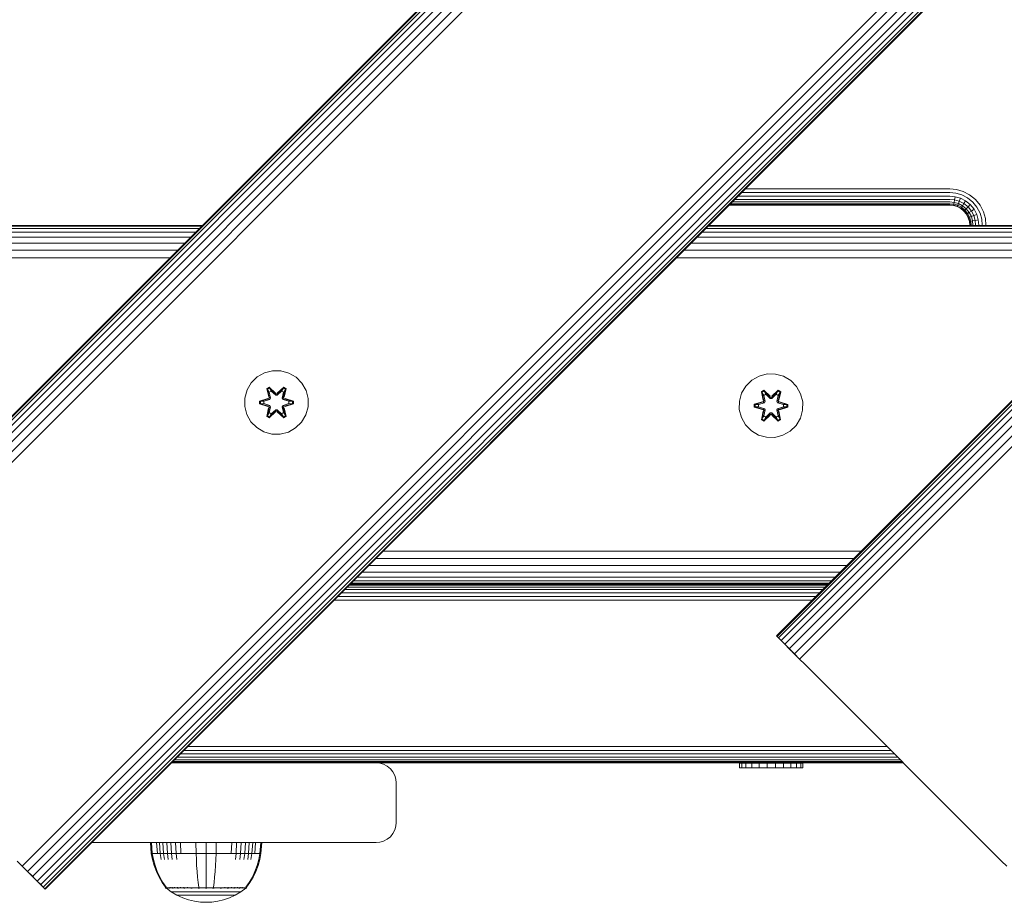
# Model space of a CAD drawing. Units: millimetres. Extents: x 2024 to 578302, y -1972 to 596964.
# Drawn here: x 4254 to 4501, y 5728 to 5949 of the extents above; entities that cross this region are included whole.
import ezdxf

# ---------------------------------------------------------------- set-up
doc = ezdxf.new("R2010")
doc.units = ezdxf.units.MM
doc.layers.add('Контур', color=7, linetype='Continuous', lineweight=15)

msp = doc.modelspace()

# ---------------------------------------------------------------- linework, layer by layer
at = {"layer": 'Контур'}
for p, q in [((4196.667, 5794.527), (5186.617, 6784.476)), ((5186.617, 6784.476), (4196.667, 5794.527)), ((4196.786, 5794.409), (5186.735, 6784.358)), ((4197.164, 5794.03), (5187.114, 6783.979)), ((4197.82, 5793.374), (5187.77, 6783.323)), ((4198.739, 5792.456), (5188.688, 6782.405)), ((4444.155, 5794.527), (5434.105, 6784.476)), ((5434.105, 6784.476), (4444.155, 5794.527)), ((4444.273, 5794.409), (5434.223, 6784.358)), ((4444.651, 5794.03), (5434.601, 6783.979)), ((4445.308, 5793.374), (5435.257, 6783.323)), ((4446.226, 5792.456), (5436.176, 6782.405)), ((4199.869, 5791.325), (5189.819, 6781.274)), ((4201.136, 5790.058), (5191.086, 6780.007)), ((4447.357, 5791.325), (5437.306, 6781.274)), ((4448.623, 5790.058), (5438.573, 6780.007)), ((4202.452, 5788.742), (5192.402, 6778.691)), ((4449.939, 5788.742), (5439.889, 6778.691)), ((4254.523, 5736.671), (5244.472, 6726.62)), ((4255.839, 5735.355), (5245.789, 6725.304)), ((4257.105, 5734.089), (5247.055, 6724.038)), ((4258.236, 5732.958), (5248.186, 6722.907)), ((4259.154, 5732.04), (5249.104, 6721.989)), ((4259.811, 5731.384), (5249.76, 6721.333)), ((4260.189, 5731.005), (5250.139, 6720.954)), ((5250.257, 6720.836), (4260.307, 5730.887)), ((4487.715, 5906.859), (4436.279, 5906.859)), ((4487.715, 5906.859), (4489.369, 5906.707)), ((4489.369, 5906.707), (4491.061, 5906.22)), ((4491.061, 5906.22), (4492.689, 5905.377)), ((4487.715, 5904.233), (4433.653, 5904.233)), ((4487.715, 5905.032), (4434.452, 5905.032)), ((4487.715, 5905.928), (4435.348, 5905.928)), ((4487.715, 5905.928), (4489.2, 5905.792)), ((4487.715, 5905.032), (4489.037, 5904.911)), ((4487.715, 5904.233), (4488.891, 5904.125)), ((4488.773, 5903.486), (4488.891, 5904.125)), ((4488.891, 5904.125), (4489.037, 5904.911)), ((4488.891, 5904.125), (4490.094, 5903.779)), ((4489.037, 5904.911), (4490.389, 5904.522)), ((4489.2, 5905.792), (4490.718, 5905.355)), ((4489.855, 5903.175), (4490.094, 5903.779)), ((4490.094, 5903.779), (4490.389, 5904.522)), ((4491.252, 5903.179), (4490.094, 5903.779)), ((4491.69, 5903.848), (4490.389, 5904.522)), ((4492.18, 5904.598), (4490.718, 5905.355)), ((4491.252, 5903.179), (4491.69, 5903.848)), ((4492.851, 5902.905), (4491.69, 5903.848)), ((4493.485, 5903.538), (4492.18, 5904.598)), ((4492.689, 5905.377), (4494.143, 5904.196)), ((4494.143, 5904.196), (4495.323, 5902.743)), ((4432.188, 5902.768), (4487.715, 5902.768)), ((4432.272, 5902.852), (4487.715, 5902.852)), ((4487.715, 5903.119), (4432.54, 5903.119)), ((4487.715, 5903.583), (4433.003, 5903.583)), ((4487.715, 5903.583), (4488.773, 5903.486)), ((4487.715, 5903.119), (4488.689, 5903.03)), ((4487.715, 5902.852), (4488.64, 5902.767)), ((4488.625, 5902.685), (4487.715, 5902.768)), ((4488.625, 5902.685), (4488.64, 5902.767)), ((4489.555, 5902.417), (4488.625, 5902.685)), ((4488.64, 5902.767), (4488.689, 5903.03)), ((4489.586, 5902.495), (4488.64, 5902.767)), ((4488.689, 5903.03), (4488.773, 5903.486)), ((4488.689, 5903.03), (4489.685, 5902.744)), ((4488.773, 5903.486), (4489.855, 5903.175)), ((4489.555, 5902.417), (4489.586, 5902.495)), ((4490.451, 5901.953), (4489.555, 5902.417)), ((4489.586, 5902.495), (4489.685, 5902.744)), ((4490.497, 5902.023), (4489.586, 5902.495)), ((4489.685, 5902.744), (4489.855, 5903.175)), ((4490.643, 5902.247), (4489.685, 5902.744)), ((4490.897, 5902.635), (4489.855, 5903.175)), ((4490.451, 5901.953), (4490.497, 5902.023)), ((4491.25, 5901.304), (4490.451, 5901.953)), ((4490.497, 5902.023), (4490.643, 5902.247)), ((4491.309, 5901.363), (4490.497, 5902.023)), ((4490.643, 5902.247), (4490.897, 5902.635)), ((4491.499, 5901.552), (4490.643, 5902.247)), ((4490.897, 5902.635), (4491.252, 5903.179)), ((4491.827, 5901.88), (4490.897, 5902.635)), ((4491.25, 5901.304), (4491.309, 5901.363)), ((4491.9, 5900.504), (4491.25, 5901.304)), ((4492.286, 5902.339), (4491.252, 5903.179)), ((4491.309, 5901.363), (4491.499, 5901.552)), ((4491.97, 5900.55), (4491.309, 5901.363)), ((4491.499, 5901.552), (4491.827, 5901.88)), ((4492.194, 5900.697), (4491.499, 5901.552)), ((4491.827, 5901.88), (4492.286, 5902.339)), ((4492.582, 5900.95), (4491.827, 5901.88)), ((4492.286, 5902.339), (4492.851, 5902.905)), ((4493.126, 5901.306), (4492.286, 5902.339)), ((4492.582, 5900.95), (4493.126, 5901.306)), ((4493.795, 5901.743), (4492.851, 5902.905)), ((4493.126, 5901.306), (4493.795, 5901.743)), ((4493.725, 5900.148), (4493.126, 5901.306)), ((4494.544, 5902.233), (4493.485, 5903.538)), ((4494.469, 5900.442), (4493.795, 5901.743)), ((4495.302, 5900.772), (4494.544, 5902.233)), ((4495.323, 5902.743), (4496.167, 5901.114)), ((4491.9, 5900.504), (4491.97, 5900.55)), ((4492.364, 5899.609), (4491.9, 5900.504)), ((4491.97, 5900.55), (4492.194, 5900.697)), ((4492.441, 5899.64), (4491.97, 5900.55)), ((4492.194, 5900.697), (4492.582, 5900.95)), ((4492.69, 5899.738), (4492.194, 5900.697)), ((4492.364, 5899.609), (4492.441, 5899.64)), ((4492.631, 5898.678), (4492.364, 5899.609)), ((4492.441, 5899.64), (4492.69, 5899.738)), ((4492.713, 5898.693), (4492.441, 5899.64)), ((4493.122, 5899.909), (4492.582, 5900.95)), ((4492.631, 5898.678), (4492.713, 5898.693)), ((4492.715, 5897.768), (4492.631, 5898.678)), ((4492.69, 5899.738), (4493.122, 5899.909)), ((4492.977, 5898.742), (4492.69, 5899.738)), ((4492.977, 5898.742), (4492.713, 5898.693)), ((4492.798, 5897.768), (4492.713, 5898.693)), ((4493.433, 5898.826), (4492.977, 5898.742)), ((4493.066, 5897.768), (4492.977, 5898.742)), ((4493.122, 5899.909), (4493.725, 5900.148)), ((4493.433, 5898.826), (4493.122, 5899.909)), ((4494.071, 5898.945), (4493.433, 5898.826)), ((4493.53, 5897.768), (4493.433, 5898.826)), ((4493.725, 5900.148), (4494.469, 5900.442)), ((4494.071, 5898.945), (4493.725, 5900.148)), ((4494.071, 5898.945), (4494.858, 5899.09)), ((4494.179, 5897.768), (4494.071, 5898.945)), ((4494.858, 5899.09), (4494.469, 5900.442)), ((4494.979, 5897.768), (4494.858, 5899.09)), ((4495.738, 5899.253), (4495.302, 5900.772)), ((4495.874, 5897.768), (4495.738, 5899.253)), ((4496.167, 5901.114), (4496.653, 5899.422)), ((4496.805, 5897.768), (4496.653, 5899.422)), ((4178.853, 5896.921), (4299.064, 5896.924)), ((4299.627, 5897.486), (4179.418, 5897.485)), ((4179.602, 5897.669), (4299.81, 5897.669)), ((4179.602, 5897.669), (4299.81, 5897.669)), ((4426.347, 5896.927), (4546.558, 5896.93)), ((4547.117, 5897.489), (4426.908, 5897.488)), ((4427.089, 5897.669), (4547.298, 5897.669)), ((4427.089, 5897.669), (4547.298, 5897.669)), ((4492.715, 5897.768), (4492.715, 5897.669)), ((4492.798, 5897.669), (4492.798, 5897.768)), ((4493.066, 5897.669), (4493.066, 5897.768)), ((4493.53, 5897.669), (4493.53, 5897.768)), ((4494.179, 5897.669), (4494.179, 5897.768)), ((4494.979, 5897.669), (4494.979, 5897.768)), ((4495.874, 5897.669), (4495.874, 5897.768)), ((4496.805, 5897.669), (4496.805, 5897.768)), ((4176.673, 5894.74), (4296.881, 5894.74)), ((4177.92, 5895.987), (4298.132, 5895.991)), ((4424.16, 5894.74), (4544.369, 5894.74)), ((4425.415, 5895.994), (4545.626, 5895.998)), ((4173.398, 5891.465), (4293.598, 5891.457)), ((4175.152, 5893.219), (4295.355, 5893.214)), ((4420.87, 5891.45), (4541.071, 5891.442)), ((4422.629, 5893.209), (4542.832, 5893.204)), ((4171.51, 5889.577), (4291.712, 5889.572)), ((4418.986, 5889.566), (4539.188, 5889.56)), ((4313.587, 5859.612), (4312.092, 5858.143)), ((4315.41, 5860.643), (4313.587, 5859.612)), ((4317.439, 5861.168), (4315.41, 5860.643)), ((4319.534, 5861.15), (4317.439, 5861.168)), ((4319.534, 5861.15), (4321.553, 5860.59)), ((4323.358, 5859.526), (4321.553, 5860.59)), ((4324.827, 5858.032), (4323.358, 5859.526)), ((4439.754, 5859.834), (4437.931, 5858.802)), ((4441.783, 5860.358), (4439.754, 5859.834)), ((4443.878, 5860.34), (4441.783, 5860.358)), ((4443.878, 5860.34), (4445.897, 5859.78)), ((4447.702, 5858.717), (4445.897, 5859.78)), ((4312.092, 5858.143), (4311.029, 5856.338)), ((4315.994, 5856.722), (4316.587, 5857.063)), ((4316.473, 5854.58), (4315.994, 5856.722)), ((4316.095, 5856.602), (4315.994, 5856.722)), ((4316.095, 5856.602), (4316.636, 5856.914)), ((4316.095, 5856.602), (4316.473, 5854.58)), ((4316.095, 5856.602), (4316.623, 5854.445)), ((4316.095, 5856.602), (4316.147, 5856.526)), ((4316.147, 5856.526), (4316.674, 5856.83)), ((4316.587, 5857.063), (4318.203, 5855.575)), ((4316.636, 5856.914), (4316.587, 5857.063)), ((4318.237, 5855.377), (4316.636, 5856.914)), ((4316.636, 5856.914), (4318.203, 5855.575)), ((4316.636, 5856.914), (4316.674, 5856.83)), ((4317.105, 5856.075), (4316.674, 5856.83)), ((4318.237, 5855.377), (4316.674, 5856.83)), ((4320.2, 5856.913), (4318.597, 5855.377)), ((4318.597, 5855.377), (4320.16, 5856.83)), ((4318.638, 5855.574), (4320.254, 5857.06)), ((4320.2, 5856.913), (4318.638, 5855.574)), ((4319.729, 5856.075), (4320.16, 5856.83)), ((4320.2, 5856.913), (4320.16, 5856.83)), ((4320.16, 5856.83), (4320.688, 5856.525)), ((4320.2, 5856.913), (4320.254, 5857.06)), ((4320.2, 5856.913), (4320.741, 5856.6)), ((4320.21, 5854.445), (4320.741, 5856.6)), ((4320.254, 5857.06), (4320.846, 5856.717)), ((4320.846, 5856.717), (4320.365, 5854.574)), ((4320.741, 5856.6), (4320.365, 5854.574)), ((4320.741, 5856.6), (4320.688, 5856.525)), ((4320.741, 5856.6), (4320.846, 5856.717)), ((4325.858, 5856.208), (4324.827, 5858.032)), ((4436.436, 5857.334), (4435.373, 5855.528)), ((4437.931, 5858.802), (4436.436, 5857.334)), ((4449.17, 5857.222), (4447.702, 5858.717)), ((4450.202, 5855.399), (4449.17, 5857.222)), ((4310.469, 5854.319), (4310.451, 5852.224)), ((4311.029, 5856.338), (4310.469, 5854.319)), ((4314.158, 5853.548), (4316.255, 5854.203)), ((4314.312, 5853.516), (4316.255, 5854.203)), ((4316.443, 5854.133), (4314.312, 5853.516)), ((4316.443, 5854.133), (4314.401, 5853.507)), ((4316.584, 5855.775), (4316.147, 5856.526)), ((4316.623, 5854.445), (4316.147, 5856.526)), ((4316.443, 5854.133), (4316.623, 5854.445)), ((4316.443, 5854.133), (4316.471, 5854.117)), ((4316.746, 5853.959), (4316.471, 5854.117)), ((4316.584, 5855.775), (4317.105, 5856.075)), ((4316.584, 5855.775), (4316.927, 5854.27)), ((4316.584, 5855.775), (4316.596, 5855.755)), ((4317.116, 5856.055), (4316.596, 5855.755)), ((4316.935, 5854.265), (4316.596, 5855.755)), ((4316.623, 5854.445), (4316.651, 5854.429)), ((4316.927, 5854.27), (4316.651, 5854.429)), ((4316.746, 5853.959), (4316.927, 5854.27)), ((4316.935, 5854.265), (4316.754, 5853.954)), ((4316.935, 5854.265), (4316.927, 5854.27)), ((4318.236, 5855.027), (4317.105, 5856.075)), ((4317.116, 5856.055), (4317.105, 5856.075)), ((4318.236, 5855.017), (4317.116, 5856.055)), ((4318.236, 5855.027), (4318.237, 5855.345)), ((4318.236, 5855.027), (4318.597, 5855.027)), ((4318.236, 5855.017), (4318.236, 5855.027)), ((4318.236, 5855.017), (4318.597, 5855.017)), ((4318.237, 5855.377), (4318.597, 5855.377)), ((4318.237, 5855.377), (4318.237, 5855.345)), ((4319.729, 5856.075), (4318.597, 5855.027)), ((4318.597, 5855.017), (4319.717, 5856.055)), ((4318.597, 5855.377), (4318.597, 5855.345)), ((4318.597, 5855.027), (4318.597, 5855.345)), ((4318.597, 5855.017), (4318.597, 5855.027)), ((4319.729, 5856.075), (4319.717, 5856.055)), ((4320.238, 5855.755), (4319.717, 5856.055)), ((4319.729, 5856.075), (4320.249, 5855.775)), ((4320.238, 5855.755), (4319.899, 5854.265)), ((4319.907, 5854.27), (4319.899, 5854.265)), ((4320.079, 5853.954), (4319.899, 5854.265)), ((4319.907, 5854.27), (4320.249, 5855.775)), ((4319.907, 5854.27), (4320.183, 5854.429)), ((4319.907, 5854.27), (4320.088, 5853.959)), ((4320.088, 5853.959), (4320.363, 5854.117)), ((4320.21, 5854.445), (4320.183, 5854.429)), ((4320.21, 5854.445), (4320.688, 5856.525)), ((4320.21, 5854.445), (4320.39, 5854.133)), ((4320.238, 5855.755), (4320.249, 5855.775)), ((4320.249, 5855.775), (4320.688, 5856.525)), ((4320.39, 5854.133), (4320.363, 5854.117)), ((4322.522, 5853.513), (4320.39, 5854.133)), ((4320.39, 5854.133), (4322.433, 5853.506)), ((4320.582, 5854.196), (4322.676, 5853.54)), ((4322.522, 5853.513), (4320.582, 5854.196)), ((4326.383, 5854.18), (4325.858, 5856.208)), ((4326.365, 5852.085), (4326.383, 5854.18)), ((4435.373, 5855.528), (4434.813, 5853.509)), ((4440.338, 5855.912), (4440.931, 5856.253)), ((4440.817, 5853.77), (4440.338, 5855.912)), ((4440.438, 5855.792), (4440.338, 5855.912)), ((4440.438, 5855.792), (4440.98, 5856.104)), ((4440.438, 5855.792), (4440.817, 5853.77)), ((4440.438, 5855.792), (4440.967, 5853.636)), ((4440.438, 5855.792), (4440.491, 5855.716)), ((4440.491, 5855.716), (4441.018, 5856.021)), ((4440.928, 5854.965), (4440.491, 5855.716)), ((4440.967, 5853.636), (4440.491, 5855.716)), ((4440.928, 5854.965), (4441.449, 5855.266)), ((4440.928, 5854.965), (4441.271, 5853.461)), ((4440.928, 5854.965), (4440.94, 5854.945)), ((4440.931, 5856.253), (4442.547, 5854.765)), ((4440.98, 5856.104), (4440.931, 5856.253)), ((4441.46, 5855.246), (4440.94, 5854.945)), ((4441.279, 5853.456), (4440.94, 5854.945)), ((4442.58, 5854.567), (4440.98, 5856.104)), ((4440.98, 5856.104), (4442.547, 5854.765)), ((4440.98, 5856.104), (4441.018, 5856.021)), ((4441.449, 5855.266), (4441.018, 5856.021)), ((4442.58, 5854.567), (4441.018, 5856.021)), ((4442.58, 5854.217), (4441.449, 5855.266)), ((4441.46, 5855.246), (4441.449, 5855.266)), ((4442.58, 5854.208), (4441.46, 5855.246)), ((4442.58, 5854.567), (4442.941, 5854.567)), ((4442.58, 5854.567), (4442.58, 5854.535)), ((4442.58, 5854.217), (4442.58, 5854.535)), ((4442.58, 5854.217), (4442.941, 5854.217)), ((4442.58, 5854.208), (4442.58, 5854.217)), ((4442.58, 5854.208), (4442.941, 5854.208)), ((4444.544, 5856.103), (4442.941, 5854.567)), ((4442.941, 5854.567), (4444.504, 5856.02)), ((4444.073, 5855.266), (4442.941, 5854.217)), ((4442.941, 5854.208), (4444.061, 5855.246)), ((4442.941, 5854.567), (4442.941, 5854.535)), ((4442.941, 5854.217), (4442.941, 5854.535)), ((4442.941, 5854.208), (4442.941, 5854.217)), ((4442.982, 5854.764), (4444.598, 5856.25)), ((4444.544, 5856.103), (4442.982, 5854.764)), ((4444.073, 5855.266), (4444.061, 5855.246)), ((4444.581, 5854.945), (4444.061, 5855.246)), ((4444.073, 5855.266), (4444.504, 5856.02)), ((4444.073, 5855.266), (4444.593, 5854.965)), ((4444.581, 5854.945), (4444.242, 5853.456)), ((4444.251, 5853.461), (4444.593, 5854.965)), ((4444.544, 5856.103), (4444.504, 5856.02)), ((4444.504, 5856.02), (4445.032, 5855.716)), ((4444.544, 5856.103), (4444.598, 5856.25)), ((4444.544, 5856.103), (4445.085, 5855.79)), ((4444.554, 5853.636), (4445.085, 5855.79)), ((4444.554, 5853.636), (4445.032, 5855.716)), ((4444.581, 5854.945), (4444.593, 5854.965)), ((4444.593, 5854.965), (4445.032, 5855.716)), ((4444.598, 5856.25), (4445.19, 5855.907)), ((4445.19, 5855.907), (4444.709, 5853.764)), ((4445.085, 5855.79), (4444.709, 5853.764)), ((4445.085, 5855.79), (4445.032, 5855.716)), ((4445.085, 5855.79), (4445.19, 5855.907)), ((4450.727, 5853.371), (4450.202, 5855.399)), ((4310.451, 5852.224), (4310.975, 5850.195)), ((4314.157, 5852.864), (4314.158, 5853.548)), ((4314.312, 5852.891), (4314.157, 5852.864)), ((4316.252, 5852.208), (4314.157, 5852.864)), ((4314.312, 5853.516), (4314.158, 5853.548)), ((4314.312, 5852.891), (4314.312, 5853.516)), ((4314.312, 5853.516), (4314.401, 5853.507)), ((4314.312, 5852.891), (4314.401, 5852.898)), ((4314.312, 5852.891), (4316.252, 5852.208)), ((4314.312, 5852.891), (4316.443, 5852.27)), ((4315.232, 5853.498), (4314.401, 5853.507)), ((4314.401, 5852.898), (4314.401, 5853.507)), ((4315.232, 5852.906), (4314.401, 5852.898)), ((4316.443, 5852.27), (4314.401, 5852.898)), ((4316.746, 5853.959), (4315.232, 5853.498)), ((4315.256, 5853.498), (4315.232, 5853.498)), ((4315.232, 5852.906), (4316.746, 5852.445)), ((4315.256, 5852.906), (4315.232, 5852.906)), ((4316.754, 5853.954), (4315.256, 5853.498)), ((4315.256, 5852.906), (4315.256, 5853.498)), ((4315.256, 5852.906), (4316.754, 5852.45)), ((4315.988, 5849.687), (4316.469, 5851.83)), ((4316.623, 5851.958), (4316.092, 5849.804)), ((4316.092, 5849.804), (4316.469, 5851.83)), ((4316.623, 5851.958), (4316.146, 5849.879)), ((4316.443, 5852.27), (4316.471, 5852.286)), ((4316.623, 5851.958), (4316.443, 5852.27)), ((4316.746, 5852.445), (4316.471, 5852.286)), ((4316.927, 5852.134), (4316.584, 5850.629)), ((4316.935, 5852.139), (4316.596, 5850.649)), ((4316.623, 5851.958), (4316.651, 5851.974)), ((4316.927, 5852.134), (4316.651, 5851.974)), ((4316.746, 5853.959), (4316.754, 5853.954)), ((4316.754, 5852.45), (4316.746, 5852.445)), ((4316.927, 5852.134), (4316.746, 5852.445)), ((4316.754, 5852.45), (4316.935, 5852.139)), ((4316.927, 5852.134), (4316.935, 5852.139)), ((4319.899, 5852.139), (4320.079, 5852.45)), ((4319.899, 5852.139), (4319.907, 5852.134)), ((4320.238, 5850.649), (4319.899, 5852.139)), ((4320.088, 5852.445), (4319.907, 5852.134)), ((4319.907, 5852.134), (4320.183, 5851.974)), ((4320.249, 5850.629), (4319.907, 5852.134)), ((4320.079, 5853.954), (4320.088, 5853.959)), ((4321.578, 5853.498), (4320.079, 5853.954)), ((4320.079, 5852.45), (4321.578, 5852.906)), ((4320.088, 5852.445), (4320.079, 5852.45)), ((4321.601, 5853.498), (4320.088, 5853.959)), ((4320.088, 5852.445), (4321.601, 5852.906)), ((4320.088, 5852.445), (4320.363, 5852.286)), ((4320.21, 5851.958), (4320.183, 5851.974)), ((4320.39, 5852.27), (4320.21, 5851.958)), ((4320.739, 5849.802), (4320.21, 5851.958)), ((4320.21, 5851.958), (4320.687, 5849.878)), ((4320.839, 5849.682), (4320.36, 5851.824)), ((4320.739, 5849.802), (4320.36, 5851.824)), ((4320.39, 5852.27), (4320.363, 5852.286)), ((4320.39, 5852.27), (4322.433, 5852.897)), ((4320.39, 5852.27), (4322.522, 5852.888)), ((4322.522, 5852.888), (4320.579, 5852.201)), ((4322.675, 5852.856), (4320.579, 5852.201)), ((4321.578, 5853.498), (4321.601, 5853.498)), ((4321.578, 5853.498), (4321.578, 5852.906)), ((4321.578, 5852.906), (4321.601, 5852.906)), ((4321.601, 5853.498), (4322.433, 5853.506)), ((4321.601, 5852.906), (4322.433, 5852.897)), ((4322.522, 5853.513), (4322.433, 5853.506)), ((4322.433, 5853.506), (4322.433, 5852.897)), ((4322.522, 5852.888), (4322.433, 5852.897)), ((4322.522, 5853.513), (4322.676, 5853.54)), ((4322.522, 5853.513), (4322.522, 5852.888)), ((4322.522, 5852.888), (4322.675, 5852.856)), ((4322.676, 5853.54), (4322.675, 5852.856)), ((4325.805, 5850.066), (4326.365, 5852.085)), ((4434.813, 5853.509), (4434.795, 5851.414)), ((4438.501, 5852.054), (4438.502, 5852.738)), ((4438.655, 5852.081), (4438.501, 5852.054)), ((4440.596, 5851.398), (4438.501, 5852.054)), ((4438.502, 5852.738), (4440.599, 5853.394)), ((4438.656, 5852.706), (4438.502, 5852.738)), ((4438.655, 5852.081), (4438.656, 5852.706)), ((4438.655, 5852.081), (4438.745, 5852.089)), ((4438.655, 5852.081), (4440.596, 5851.398)), ((4438.655, 5852.081), (4440.787, 5851.461)), ((4438.656, 5852.706), (4440.599, 5853.394)), ((4440.787, 5853.324), (4438.656, 5852.706)), ((4438.656, 5852.706), (4438.745, 5852.697)), ((4440.787, 5853.324), (4438.745, 5852.697)), ((4439.576, 5852.689), (4438.745, 5852.697)), ((4438.745, 5852.089), (4438.745, 5852.697)), ((4439.576, 5852.096), (4438.745, 5852.089)), ((4440.787, 5851.461), (4438.745, 5852.089)), ((4441.09, 5853.149), (4439.576, 5852.689)), ((4439.6, 5852.689), (4439.576, 5852.689)), ((4439.576, 5852.096), (4441.09, 5851.636)), ((4439.6, 5852.096), (4439.576, 5852.096)), ((4441.098, 5853.144), (4439.6, 5852.689)), ((4439.6, 5852.096), (4439.6, 5852.689)), ((4439.6, 5852.096), (4441.098, 5851.64)), ((4440.787, 5853.324), (4440.967, 5853.636)), ((4440.787, 5853.324), (4440.815, 5853.308)), ((4441.09, 5853.149), (4440.815, 5853.308)), ((4441.09, 5851.636), (4440.815, 5851.477)), ((4440.967, 5853.636), (4440.995, 5853.62)), ((4441.271, 5853.461), (4440.995, 5853.62)), ((4441.09, 5853.149), (4441.271, 5853.461)), ((4441.09, 5853.149), (4441.098, 5853.144)), ((4441.098, 5851.64), (4441.09, 5851.636)), ((4441.271, 5851.324), (4441.09, 5851.636)), ((4441.279, 5853.456), (4441.098, 5853.144)), ((4441.098, 5851.64), (4441.279, 5851.329)), ((4441.279, 5853.456), (4441.271, 5853.461)), ((4444.251, 5853.461), (4444.242, 5853.456)), ((4444.423, 5853.144), (4444.242, 5853.456)), ((4444.242, 5851.329), (4444.423, 5851.64)), ((4444.251, 5853.461), (4444.526, 5853.62)), ((4444.251, 5853.461), (4444.431, 5853.149)), ((4444.431, 5851.636), (4444.251, 5851.324)), ((4444.423, 5853.144), (4444.431, 5853.149)), ((4445.921, 5852.689), (4444.423, 5853.144)), ((4444.423, 5851.64), (4445.921, 5852.096)), ((4444.431, 5851.636), (4444.423, 5851.64)), ((4444.431, 5853.149), (4444.707, 5853.308)), ((4445.945, 5852.689), (4444.431, 5853.149)), ((4444.431, 5851.636), (4445.945, 5852.096)), ((4444.431, 5851.636), (4444.707, 5851.477)), ((4444.554, 5853.636), (4444.526, 5853.62)), ((4444.554, 5853.636), (4444.734, 5853.324)), ((4444.734, 5853.324), (4444.707, 5853.308)), ((4446.866, 5852.704), (4444.734, 5853.324)), ((4444.734, 5853.324), (4446.777, 5852.696)), ((4444.734, 5851.461), (4446.776, 5852.088)), ((4444.734, 5851.461), (4446.866, 5852.079)), ((4446.866, 5852.079), (4444.923, 5851.391)), ((4447.019, 5852.046), (4444.923, 5851.391)), ((4444.925, 5853.387), (4447.02, 5852.73)), ((4446.866, 5852.704), (4444.925, 5853.387)), ((4445.921, 5852.689), (4445.945, 5852.689)), ((4445.921, 5852.689), (4445.921, 5852.096)), ((4445.921, 5852.096), (4445.945, 5852.096)), ((4445.945, 5852.689), (4446.777, 5852.696)), ((4445.945, 5852.096), (4446.776, 5852.088)), ((4446.777, 5852.696), (4446.776, 5852.088)), ((4446.866, 5852.079), (4446.776, 5852.088)), ((4446.866, 5852.704), (4446.777, 5852.696)), ((4446.866, 5852.704), (4447.02, 5852.73)), ((4446.866, 5852.704), (4446.866, 5852.079)), ((4446.866, 5852.079), (4447.019, 5852.046)), ((4447.02, 5852.73), (4447.019, 5852.046)), ((4450.708, 5851.275), (4450.727, 5853.371)), ((4310.975, 5850.195), (4312.007, 5848.372)), ((4316.092, 5849.804), (4315.988, 5849.687)), ((4316.58, 5849.344), (4315.988, 5849.687)), ((4316.092, 5849.804), (4316.146, 5849.879)), ((4316.634, 5849.491), (4316.092, 5849.804)), ((4316.584, 5850.629), (4316.146, 5849.879)), ((4316.673, 5849.574), (4316.146, 5849.879)), ((4318.195, 5850.83), (4316.58, 5849.344)), ((4316.634, 5849.491), (4316.58, 5849.344)), ((4316.596, 5850.649), (4316.584, 5850.629)), ((4317.105, 5850.328), (4316.584, 5850.629)), ((4317.116, 5850.349), (4316.596, 5850.649)), ((4316.634, 5849.491), (4318.237, 5851.027)), ((4316.634, 5849.491), (4318.195, 5850.83)), ((4316.634, 5849.491), (4316.673, 5849.574)), ((4318.237, 5851.027), (4316.673, 5849.574)), ((4317.105, 5850.328), (4316.673, 5849.574)), ((4317.105, 5850.328), (4318.236, 5851.377)), ((4317.116, 5850.349), (4317.105, 5850.328)), ((4317.116, 5850.349), (4318.236, 5851.387)), ((4318.236, 5851.387), (4318.597, 5851.387)), ((4318.236, 5851.387), (4318.236, 5851.377)), ((4318.597, 5851.377), (4318.236, 5851.377)), ((4318.236, 5851.377), (4318.237, 5851.059)), ((4318.237, 5851.027), (4318.237, 5851.059)), ((4318.597, 5851.027), (4318.237, 5851.027)), ((4318.597, 5851.377), (4318.597, 5851.387)), ((4318.597, 5851.387), (4319.717, 5850.349)), ((4318.597, 5851.377), (4318.597, 5851.059)), ((4318.597, 5851.377), (4319.729, 5850.328)), ((4318.597, 5851.027), (4318.597, 5851.059)), ((4318.597, 5851.027), (4320.197, 5849.49)), ((4318.597, 5851.027), (4320.159, 5849.574)), ((4320.246, 5849.341), (4318.631, 5850.829)), ((4320.197, 5849.49), (4318.631, 5850.829)), ((4320.238, 5850.649), (4319.717, 5850.349)), ((4319.717, 5850.349), (4319.729, 5850.328)), ((4320.249, 5850.629), (4319.729, 5850.328)), ((4319.729, 5850.328), (4320.159, 5849.574)), ((4320.687, 5849.878), (4320.159, 5849.574)), ((4320.197, 5849.49), (4320.159, 5849.574)), ((4320.739, 5849.802), (4320.197, 5849.49)), ((4320.197, 5849.49), (4320.246, 5849.341)), ((4320.238, 5850.649), (4320.249, 5850.629)), ((4320.839, 5849.682), (4320.246, 5849.341)), ((4320.249, 5850.629), (4320.687, 5849.878)), ((4320.739, 5849.802), (4320.687, 5849.878)), ((4320.739, 5849.802), (4320.839, 5849.682)), ((4324.741, 5848.261), (4325.805, 5850.066)), ((4434.795, 5851.414), (4435.319, 5849.386)), ((4435.319, 5849.386), (4436.351, 5847.562)), ((4440.332, 5848.877), (4440.813, 5851.021)), ((4440.967, 5851.149), (4440.436, 5848.994)), ((4440.436, 5848.994), (4440.813, 5851.021)), ((4440.967, 5851.149), (4440.49, 5849.069)), ((4440.928, 5849.82), (4440.49, 5849.069)), ((4440.787, 5851.461), (4440.815, 5851.477)), ((4440.967, 5851.149), (4440.787, 5851.461)), ((4442.539, 5850.021), (4440.924, 5848.535)), ((4441.271, 5851.324), (4440.928, 5849.82)), ((4440.94, 5849.84), (4440.928, 5849.82)), ((4441.449, 5849.519), (4440.928, 5849.82)), ((4441.279, 5851.329), (4440.94, 5849.84)), ((4441.46, 5849.539), (4440.94, 5849.84)), ((4440.967, 5851.149), (4440.995, 5851.165)), ((4440.978, 5848.681), (4442.58, 5850.218)), ((4440.978, 5848.681), (4442.539, 5850.021)), ((4441.271, 5851.324), (4440.995, 5851.165)), ((4442.58, 5850.218), (4441.017, 5848.764)), ((4441.449, 5849.519), (4441.017, 5848.764)), ((4441.271, 5851.324), (4441.279, 5851.329)), ((4441.449, 5849.519), (4442.58, 5850.568)), ((4441.46, 5849.539), (4441.449, 5849.519)), ((4441.46, 5849.539), (4442.58, 5850.577)), ((4442.58, 5850.577), (4442.941, 5850.577)), ((4442.58, 5850.577), (4442.58, 5850.568)), ((4442.941, 5850.568), (4442.58, 5850.568)), ((4442.58, 5850.568), (4442.58, 5850.249)), ((4442.58, 5850.218), (4442.58, 5850.249)), ((4442.941, 5850.218), (4442.58, 5850.218)), ((4442.941, 5850.568), (4442.941, 5850.577)), ((4442.941, 5850.577), (4444.061, 5849.539)), ((4442.941, 5850.568), (4442.941, 5850.249)), ((4442.941, 5850.568), (4444.073, 5849.519)), ((4442.941, 5850.218), (4442.941, 5850.249)), ((4442.941, 5850.218), (4444.541, 5848.68)), ((4442.941, 5850.218), (4444.503, 5848.764)), ((4444.59, 5848.531), (4442.975, 5850.02)), ((4444.541, 5848.68), (4442.975, 5850.02)), ((4444.581, 5849.84), (4444.061, 5849.539)), ((4444.061, 5849.539), (4444.073, 5849.519)), ((4444.593, 5849.82), (4444.073, 5849.519)), ((4444.073, 5849.519), (4444.503, 5848.764)), ((4444.242, 5851.329), (4444.251, 5851.324)), ((4444.581, 5849.84), (4444.242, 5851.329)), ((4444.251, 5851.324), (4444.526, 5851.165)), ((4444.593, 5849.82), (4444.251, 5851.324)), ((4444.554, 5851.149), (4444.526, 5851.165)), ((4444.734, 5851.461), (4444.554, 5851.149)), ((4445.083, 5848.993), (4444.554, 5851.149)), ((4444.554, 5851.149), (4445.031, 5849.068)), ((4444.581, 5849.84), (4444.593, 5849.82)), ((4444.593, 5849.82), (4445.031, 5849.068)), ((4445.183, 5848.872), (4444.704, 5851.015)), ((4445.083, 5848.993), (4444.704, 5851.015)), ((4444.734, 5851.461), (4444.707, 5851.477)), ((4449.085, 5847.451), (4450.148, 5849.256)), ((4450.148, 5849.256), (4450.708, 5851.275)), ((4312.007, 5848.372), (4313.476, 5846.877)), ((4313.476, 5846.877), (4315.281, 5845.814)), ((4321.423, 5845.76), (4323.247, 5846.792)), ((4323.247, 5846.792), (4324.741, 5848.261)), ((4436.351, 5847.562), (4437.819, 5846.068)), ((4440.436, 5848.994), (4440.332, 5848.877)), ((4440.924, 5848.535), (4440.332, 5848.877)), ((4440.436, 5848.994), (4440.49, 5849.069)), ((4440.978, 5848.681), (4440.436, 5848.994)), ((4441.017, 5848.764), (4440.49, 5849.069)), ((4440.978, 5848.681), (4440.924, 5848.535)), ((4440.978, 5848.681), (4441.017, 5848.764)), ((4445.031, 5849.068), (4444.503, 5848.764)), ((4444.541, 5848.68), (4444.503, 5848.764)), ((4445.083, 5848.993), (4444.541, 5848.68)), ((4444.541, 5848.68), (4444.59, 5848.531)), ((4445.183, 5848.872), (4444.59, 5848.531)), ((4445.083, 5848.993), (4445.031, 5849.068)), ((4445.083, 5848.993), (4445.183, 5848.872)), ((4447.591, 5845.983), (4449.085, 5847.451)), ((4315.281, 5845.814), (4317.3, 5845.254)), ((4317.3, 5845.254), (4319.395, 5845.236)), ((4319.395, 5845.236), (4321.423, 5845.76)), ((4437.819, 5846.068), (4439.625, 5845.005)), ((4439.625, 5845.005), (4441.644, 5844.445)), ((4441.644, 5844.445), (4443.739, 5844.426)), ((4443.739, 5844.426), (4445.767, 5844.951)), ((4445.767, 5844.951), (4447.591, 5845.983)), ((4345.27, 5815.85), (4465.478, 5815.85)), ((4341.617, 5812.197), (4461.825, 5812.197)), ((4343.408, 5813.988), (4463.617, 5813.988)), ((4340.018, 5810.598), (4460.226, 5810.598)), ((4336.701, 5807.281), (4456.91, 5807.281)), ((4336.969, 5807.549), (4457.177, 5807.549)), ((4457.261, 5807.632), (4337.052, 5807.632)), ((4337.089, 5807.669), (4457.297, 5807.669)), ((4337.256, 5807.836), (4457.464, 5807.836)), ((4337.791, 5808.371), (4458, 5808.371)), ((4338.719, 5809.299), (4458.928, 5809.299)), ((4407.787, 5807.639), (4407.595, 5807.669)), ((4407.787, 5807.644), (4407.629, 5807.669)), ((4407.787, 5807.644), (4457.272, 5807.644)), ((4407.787, 5807.639), (4407.787, 5807.644)), ((4457.267, 5807.639), (4407.787, 5807.639)), ((4427.787, 5807.641), (4428.692, 5807.641)), ((4427.787, 5807.641), (4428.692, 5807.641)), ((4428.692, 5807.641), (4431.297, 5807.641)), ((4428.692, 5807.641), (4428.692, 5807.641)), ((4431.297, 5807.641), (4428.692, 5807.641)), ((4431.297, 5807.641), (4431.297, 5807.641)), ((4431.297, 5807.641), (4435.287, 5807.641)), ((4435.287, 5807.641), (4431.297, 5807.641)), ((4435.287, 5807.641), (4435.287, 5807.641)), ((4435.287, 5807.641), (4440.182, 5807.641)), ((4440.182, 5807.641), (4435.287, 5807.641)), ((4440.182, 5807.641), (4440.182, 5807.641)), ((4440.182, 5807.641), (4445.392, 5807.641)), ((4445.392, 5807.641), (4440.182, 5807.641)), ((4445.392, 5807.641), (4445.392, 5807.641)), ((4445.392, 5807.641), (4450.287, 5807.641)), ((4450.287, 5807.641), (4445.392, 5807.641)), ((4450.287, 5807.641), (4450.287, 5807.641)), ((4450.287, 5807.641), (4454.278, 5807.641)), ((4454.278, 5807.641), (4450.287, 5807.641)), ((4456.883, 5807.641), (4454.278, 5807.641)), ((4457.27, 5807.641), (4456.883, 5807.641)), ((4334.789, 5805.369), (4454.997, 5805.369)), ((4335.588, 5806.168), (4455.796, 5806.168)), ((4336.237, 5806.817), (4456.446, 5806.817)), ((4332.962, 5803.542), (4453.17, 5803.542)), ((4333.893, 5804.473), (4454.101, 5804.473)), ((4444.155, 5794.527), (4444.155, 5794.527)), ((4444.155, 5794.527), (4444.273, 5794.409)), ((4444.651, 5794.03), (4444.273, 5794.409)), ((4446.226, 5792.456), (4444.273, 5794.409)), ((4445.308, 5793.374), (4444.651, 5794.03)), ((4446.226, 5792.456), (4445.308, 5793.374)), ((4447.357, 5791.325), (4446.226, 5792.456)), ((4449.939, 5788.742), (4446.243, 5792.438)), ((4448.623, 5790.058), (4447.357, 5791.325)), ((4449.939, 5788.742), (4448.623, 5790.058)), ((4449.939, 5788.742), (4451.226, 5787.456)), ((4451.226, 5787.456), (4500.723, 5737.958)), ((4295.212, 5765.792), (4472.89, 5765.792)), ((4296.143, 5766.723), (4471.959, 5766.723)), ((4343.529, 5762.632), (4292.052, 5762.632)), ((4292.136, 5762.716), (4475.966, 5762.716)), ((4292.404, 5762.984), (4475.698, 5762.984)), ((4292.867, 5763.447), (4475.234, 5763.447)), ((4293.517, 5764.097), (4474.585, 5764.097)), ((4294.316, 5764.896), (4473.785, 5764.896)), ((4343.529, 5762.632), (4476.049, 5762.632)), ((4343.529, 5762.632), (4344.439, 5762.549)), ((4345.369, 5762.281), (4344.439, 5762.549)), ((4434.811, 5761.374), (4434.811, 5762.588)), ((4434.829, 5762.588), (4434.811, 5762.588)), ((4434.829, 5761.374), (4434.829, 5762.588)), ((4435.389, 5762.588), (4434.829, 5762.588)), ((4435.389, 5761.374), (4435.389, 5762.588)), ((4436.452, 5762.588), (4435.389, 5762.588)), ((4436.452, 5761.374), (4436.452, 5762.588)), ((4437.947, 5762.588), (4436.452, 5762.588)), ((4437.947, 5761.374), (4437.947, 5762.588)), ((4439.77, 5762.588), (4437.947, 5762.588)), ((4439.77, 5761.374), (4439.77, 5762.588)), ((4441.798, 5762.588), (4439.77, 5762.588)), ((4441.798, 5761.374), (4441.798, 5762.588)), ((4443.894, 5762.588), (4441.798, 5762.588)), ((4443.894, 5762.588), (4445.913, 5762.588)), ((4443.894, 5761.374), (4443.894, 5762.588)), ((4445.913, 5761.374), (4445.913, 5762.588)), ((4447.718, 5762.588), (4445.913, 5762.588)), ((4447.718, 5761.374), (4447.718, 5762.588)), ((4449.186, 5762.588), (4447.718, 5762.588)), ((4449.186, 5761.374), (4449.186, 5762.588)), ((4450.218, 5762.588), (4449.186, 5762.588)), ((4450.218, 5761.374), (4450.218, 5762.588)), ((4450.743, 5762.588), (4450.218, 5762.588)), ((4450.743, 5761.374), (4450.743, 5762.588)), ((4346.265, 5761.817), (4345.369, 5762.281)), ((4347.065, 5761.168), (4346.265, 5761.817)), ((4347.714, 5760.369), (4347.065, 5761.168)), ((4348.178, 5759.473), (4347.714, 5760.369)), ((4434.829, 5761.374), (4434.811, 5761.374)), ((4435.389, 5761.374), (4434.829, 5761.374)), ((4436.452, 5761.374), (4435.389, 5761.374)), ((4437.947, 5761.374), (4436.452, 5761.374)), ((4439.77, 5761.374), (4437.947, 5761.374)), ((4441.798, 5761.374), (4439.77, 5761.374)), ((4443.894, 5761.374), (4441.798, 5761.374)), ((4443.894, 5761.374), (4445.913, 5761.374)), ((4447.718, 5761.374), (4445.913, 5761.374)), ((4449.186, 5761.374), (4447.718, 5761.374)), ((4450.218, 5761.374), (4449.186, 5761.374)), ((4450.743, 5761.374), (4450.218, 5761.374)), ((4348.446, 5758.542), (4348.178, 5759.473)), ((4348.529, 5757.632), (4348.446, 5758.542)), ((4348.529, 5757.632), (4348.529, 5747.632)), ((4348.178, 5745.792), (4347.714, 5744.896)), ((4348.446, 5746.723), (4348.178, 5745.792)), ((4348.529, 5747.632), (4348.446, 5746.723)), ((4343.529, 5742.632), (4344.439, 5742.716)), ((4345.369, 5742.984), (4344.439, 5742.716)), ((4346.265, 5743.447), (4345.369, 5742.984)), ((4347.065, 5744.097), (4346.265, 5743.447)), ((4347.714, 5744.896), (4347.065, 5744.097)), ((4343.529, 5742.632), (4272.052, 5742.632)), ((4286.74, 5742.619), (4286.969, 5739.841)), ((4286.974, 5742.619), (4286.74, 5742.619)), ((4286.974, 5742.619), (4287.199, 5739.841)), ((4287.281, 5742.619), (4286.974, 5742.619)), ((4287.723, 5742.619), (4287.281, 5742.619)), ((4288.304, 5742.619), (4287.723, 5742.619)), ((4288.304, 5742.619), (4288.507, 5739.841)), ((4289.022, 5742.619), (4288.304, 5742.619)), ((4289.022, 5742.619), (4289.214, 5739.841)), ((4289.871, 5742.619), (4289.022, 5742.619)), ((4289.871, 5742.619), (4290.049, 5739.841)), ((4290.841, 5742.619), (4289.871, 5742.619)), ((4290.841, 5742.619), (4291.002, 5739.841)), ((4291.916, 5742.619), (4290.841, 5742.619)), ((4291.916, 5742.619), (4292.06, 5739.841)), ((4293.079, 5742.619), (4291.916, 5742.619)), ((4293.079, 5742.619), (4293.204, 5739.841)), ((4294.31, 5742.619), (4293.079, 5742.619)), ((4294.31, 5742.619), (4294.415, 5739.841)), ((4295.587, 5742.619), (4294.31, 5742.619)), ((4296.888, 5742.619), (4295.587, 5742.619)), ((4298.193, 5742.619), (4296.888, 5742.619)), ((4298.193, 5742.619), (4298.234, 5739.841)), ((4300.74, 5742.619), (4298.193, 5742.619)), ((4300.74, 5742.619), (4300.74, 5739.841)), ((4303.288, 5742.619), (4300.74, 5742.619)), ((4303.288, 5742.619), (4303.246, 5739.841)), ((4304.593, 5742.619), (4303.288, 5742.619)), ((4305.894, 5742.619), (4304.593, 5742.619)), ((4307.171, 5742.619), (4305.894, 5742.619)), ((4307.171, 5742.619), (4307.066, 5739.841)), ((4308.401, 5742.619), (4307.171, 5742.619)), ((4308.401, 5742.619), (4308.276, 5739.841)), ((4309.565, 5742.619), (4308.401, 5742.619)), ((4309.565, 5742.619), (4309.421, 5739.841)), ((4310.64, 5742.619), (4309.565, 5742.619)), ((4310.64, 5742.619), (4310.478, 5739.841)), ((4311.609, 5742.619), (4310.64, 5742.619)), ((4311.609, 5742.619), (4311.432, 5739.841)), ((4312.458, 5742.619), (4311.609, 5742.619)), ((4312.458, 5742.619), (4312.267, 5739.841)), ((4313.176, 5742.619), (4312.458, 5742.619)), ((4313.176, 5742.619), (4312.974, 5739.841)), ((4313.757, 5742.619), (4313.176, 5742.619)), ((4314.2, 5742.619), (4313.757, 5742.619)), ((4314.507, 5742.619), (4314.2, 5742.619)), ((4314.507, 5742.619), (4314.282, 5739.841)), ((4314.74, 5742.619), (4314.507, 5742.619)), ((4314.74, 5742.619), (4314.512, 5739.841)), ((4253.236, 5737.958), (4254.523, 5736.671)), ((4286.969, 5739.841), (4287.265, 5738.346)), ((4286.969, 5739.841), (4287.199, 5739.841)), ((4287.5, 5739.841), (4287.199, 5739.841)), ((4287.199, 5739.841), (4287.49, 5738.346)), ((4287.265, 5738.346), (4287.688, 5736.855)), ((4287.49, 5738.346), (4287.906, 5736.855)), ((4287.936, 5739.841), (4287.5, 5739.841)), ((4288.507, 5739.841), (4287.936, 5739.841)), ((4289.214, 5739.841), (4288.507, 5739.841)), ((4289.214, 5739.841), (4289.461, 5738.346)), ((4290.049, 5739.841), (4289.214, 5739.841)), ((4290.049, 5739.841), (4290.279, 5738.346)), ((4291.002, 5739.841), (4290.049, 5739.841)), ((4291.002, 5739.841), (4291.212, 5738.346)), ((4292.06, 5739.841), (4291.002, 5739.841)), ((4292.06, 5739.841), (4292.247, 5738.346)), ((4293.204, 5739.841), (4292.06, 5739.841)), ((4293.204, 5739.841), (4293.366, 5738.346)), ((4294.415, 5739.841), (4293.204, 5739.841)), ((4295.671, 5739.841), (4294.415, 5739.841)), ((4296.951, 5739.841), (4295.671, 5739.841)), ((4298.234, 5739.841), (4296.951, 5739.841)), ((4298.234, 5739.841), (4298.288, 5738.346)), ((4300.74, 5739.841), (4298.234, 5739.841)), ((4298.365, 5736.855), (4298.288, 5738.346)), ((4300.74, 5739.841), (4300.74, 5738.346)), ((4303.246, 5739.841), (4300.74, 5739.841)), ((4300.74, 5736.855), (4300.74, 5738.346)), ((4303.116, 5736.855), (4303.193, 5738.346)), ((4303.246, 5739.841), (4303.193, 5738.346)), ((4304.53, 5739.841), (4303.246, 5739.841)), ((4305.81, 5739.841), (4304.53, 5739.841)), ((4307.066, 5739.841), (4305.81, 5739.841)), ((4308.276, 5739.841), (4307.066, 5739.841)), ((4308.276, 5739.841), (4308.114, 5738.346)), ((4309.421, 5739.841), (4308.276, 5739.841)), ((4309.421, 5739.841), (4309.234, 5738.346)), ((4310.478, 5739.841), (4309.421, 5739.841)), ((4310.478, 5739.841), (4310.269, 5738.346)), ((4311.432, 5739.841), (4310.478, 5739.841)), ((4311.432, 5739.841), (4311.202, 5738.346)), ((4312.267, 5739.841), (4311.432, 5739.841)), ((4312.267, 5739.841), (4312.02, 5738.346)), ((4312.974, 5739.841), (4312.267, 5739.841)), ((4313.545, 5739.841), (4312.974, 5739.841)), ((4313.98, 5739.841), (4313.545, 5739.841)), ((4313.575, 5736.855), (4313.991, 5738.346)), ((4313.793, 5736.855), (4314.216, 5738.346)), ((4314.282, 5739.841), (4313.98, 5739.841)), ((4314.282, 5739.841), (4313.991, 5738.346)), ((4314.512, 5739.841), (4314.216, 5738.346)), ((4314.512, 5739.841), (4314.282, 5739.841)), ((4500.723, 5737.958), (4502.01, 5736.671)), ((4255.839, 5735.355), (4254.523, 5736.671)), ((4257.105, 5734.089), (4255.839, 5735.355)), ((4287.688, 5736.855), (4288.239, 5735.384)), ((4287.906, 5736.855), (4288.448, 5735.384)), ((4288.239, 5735.384), (4288.918, 5733.948)), ((4288.448, 5735.384), (4289.116, 5733.948)), ((4298.466, 5735.384), (4298.365, 5736.855)), ((4298.589, 5733.948), (4298.466, 5735.384)), ((4300.74, 5735.384), (4300.74, 5736.855)), ((4300.74, 5733.948), (4300.74, 5735.384)), ((4302.892, 5733.948), (4303.015, 5735.384)), ((4303.015, 5735.384), (4303.116, 5736.855)), ((4312.365, 5733.948), (4313.033, 5735.384)), ((4312.563, 5733.948), (4313.242, 5735.384)), ((4313.033, 5735.384), (4313.575, 5736.855)), ((4313.242, 5735.384), (4313.793, 5736.855)), ((4256.202, 5734.992), (4260.189, 5731.005)), ((4256.472, 5734.722), (4258.236, 5732.958)), ((4258.236, 5732.958), (4257.105, 5734.089)), ((4259.154, 5732.04), (4258.236, 5732.958)), ((4288.918, 5733.948), (4289.721, 5732.565)), ((4289.116, 5733.948), (4289.905, 5732.565)), ((4298.735, 5732.565), (4298.589, 5733.948)), ((4300.74, 5732.565), (4300.74, 5733.948)), ((4302.746, 5732.565), (4302.892, 5733.948)), ((4311.576, 5732.565), (4312.365, 5733.948)), ((4311.76, 5732.565), (4312.563, 5733.948)), ((4259.811, 5731.384), (4259.154, 5732.04)), ((4260.189, 5731.005), (4259.811, 5731.384)), ((4260.189, 5731.005), (4260.307, 5730.887)), ((4289.721, 5732.565), (4290.54, 5731.392)), ((4289.905, 5732.565), (4290.711, 5731.392)), ((4290.54, 5731.392), (4290.54, 5731.282)), ((4290.582, 5731.282), (4290.54, 5731.282)), ((4290.656, 5731.188), (4290.54, 5731.282)), ((4290.582, 5731.282), (4290.711, 5731.282)), ((4290.656, 5731.188), (4290.729, 5731.134)), ((4290.711, 5731.282), (4290.711, 5731.392)), ((4290.934, 5731.282), (4290.711, 5731.282)), ((4290.729, 5731.134), (4290.74, 5731.119)), ((4290.74, 5731.119), (4290.758, 5731.119)), ((4290.749, 5731.119), (4291.985, 5730.218)), ((4290.889, 5731.119), (4290.907, 5731.119)), ((4290.907, 5731.119), (4290.896, 5731.134)), ((4290.907, 5731.119), (4290.957, 5731.119)), ((4291.257, 5731.282), (4290.934, 5731.282)), ((4291.68, 5731.282), (4291.257, 5731.282)), ((4291.392, 5731.119), (4291.443, 5731.119)), ((4291.443, 5731.119), (4291.396, 5731.134)), ((4291.443, 5731.119), (4291.41, 5731.126)), ((4291.443, 5731.119), (4291.432, 5731.134)), ((4291.443, 5731.119), (4291.522, 5731.119)), ((4291.68, 5731.282), (4291.68, 5731.392)), ((4292.203, 5731.282), (4291.68, 5731.282)), ((4292.203, 5731.282), (4292.203, 5731.392)), ((4292.822, 5731.282), (4292.203, 5731.282)), ((4292.289, 5731.119), (4292.37, 5731.119)), ((4292.37, 5731.119), (4292.302, 5731.134)), ((4292.37, 5731.119), (4292.32, 5731.126)), ((4292.37, 5731.119), (4292.361, 5731.134)), ((4292.37, 5731.119), (4292.479, 5731.119)), ((4292.822, 5731.282), (4292.822, 5731.392)), ((4293.528, 5731.282), (4292.822, 5731.282)), ((4293.528, 5731.282), (4293.528, 5731.392)), ((4294.311, 5731.282), (4293.528, 5731.282)), ((4293.561, 5731.119), (4293.669, 5731.119)), ((4293.669, 5731.119), (4293.581, 5731.134)), ((4293.669, 5731.119), (4293.603, 5731.126)), ((4293.669, 5731.119), (4293.661, 5731.134)), ((4293.669, 5731.119), (4293.803, 5731.119)), ((4294.311, 5731.282), (4294.311, 5731.392)), ((4295.159, 5731.282), (4294.311, 5731.282)), ((4295.135, 5731.119), (4295.268, 5731.119)), ((4295.159, 5731.282), (4295.159, 5731.392)), ((4296.056, 5731.282), (4295.159, 5731.282)), ((4295.268, 5731.119), (4295.166, 5731.134)), ((4295.268, 5731.119), (4295.188, 5731.126)), ((4295.268, 5731.119), (4295.262, 5731.134)), ((4295.268, 5731.119), (4295.426, 5731.119)), ((4296.056, 5731.282), (4296.056, 5731.392)), ((4296.986, 5731.282), (4296.056, 5731.282)), ((4296.903, 5731.119), (4297.059, 5731.119)), ((4297.059, 5731.119), (4296.949, 5731.134)), ((4297.059, 5731.119), (4296.968, 5731.126)), ((4297.934, 5731.282), (4296.986, 5731.282)), ((4297.059, 5731.119), (4297.055, 5731.134)), ((4297.059, 5731.119), (4297.239, 5731.119)), ((4298.884, 5731.282), (4297.934, 5731.282)), ((4298.884, 5731.392), (4298.735, 5732.565)), ((4298.746, 5731.119), (4298.921, 5731.119)), ((4298.921, 5731.119), (4298.811, 5731.134)), ((4298.921, 5731.119), (4298.823, 5731.126)), ((4299.824, 5731.282), (4298.884, 5731.282)), ((4298.921, 5731.119), (4298.919, 5731.134)), ((4298.921, 5731.119), (4299.118, 5731.119)), ((4300.74, 5731.282), (4299.824, 5731.282)), ((4300.551, 5731.119), (4300.74, 5731.119)), ((4300.74, 5731.392), (4300.74, 5732.565)), ((4301.657, 5731.282), (4300.74, 5731.282)), ((4300.74, 5731.119), (4300.74, 5731.134)), ((4300.74, 5731.119), (4300.93, 5731.119)), ((4302.596, 5731.282), (4301.657, 5731.282)), ((4302.363, 5731.119), (4302.56, 5731.119)), ((4302.56, 5731.119), (4302.562, 5731.134)), ((4302.56, 5731.119), (4302.735, 5731.119)), ((4302.596, 5731.392), (4302.746, 5732.565)), ((4302.596, 5731.282), (4302.596, 5731.392)), ((4303.547, 5731.282), (4302.596, 5731.282)), ((4304.495, 5731.282), (4303.547, 5731.282)), ((4304.241, 5731.119), (4304.421, 5731.119)), ((4304.421, 5731.119), (4304.318, 5731.134)), ((4304.421, 5731.119), (4304.325, 5731.126)), ((4304.421, 5731.119), (4304.426, 5731.134)), ((4304.421, 5731.119), (4304.577, 5731.119)), ((4305.425, 5731.282), (4304.495, 5731.282)), ((4305.425, 5731.282), (4305.425, 5731.392)), ((4306.322, 5731.282), (4305.425, 5731.282)), ((4306.055, 5731.119), (4306.213, 5731.119)), ((4306.213, 5731.119), (4306.117, 5731.134)), ((4306.213, 5731.119), (4306.126, 5731.126)), ((4306.213, 5731.119), (4306.219, 5731.134)), ((4306.213, 5731.119), (4306.346, 5731.119)), ((4306.322, 5731.282), (4306.322, 5731.392)), ((4307.169, 5731.282), (4306.322, 5731.282)), ((4307.169, 5731.282), (4307.169, 5731.392)), ((4307.953, 5731.282), (4307.169, 5731.282)), ((4307.678, 5731.119), (4307.812, 5731.119)), ((4307.812, 5731.119), (4307.731, 5731.134)), ((4307.812, 5731.119), (4307.737, 5731.126)), ((4307.812, 5731.119), (4307.82, 5731.134)), ((4307.812, 5731.119), (4307.92, 5731.119)), ((4307.953, 5731.282), (4307.953, 5731.392)), ((4308.659, 5731.282), (4307.953, 5731.282)), ((4308.659, 5731.282), (4308.659, 5731.392)), ((4309.278, 5731.282), (4308.659, 5731.282)), ((4309.002, 5731.119), (4309.11, 5731.119)), ((4309.11, 5731.119), (4309.05, 5731.134)), ((4309.11, 5731.119), (4309.052, 5731.126)), ((4309.11, 5731.119), (4309.12, 5731.134)), ((4309.11, 5731.119), (4309.192, 5731.119)), ((4309.278, 5731.282), (4309.278, 5731.392)), ((4309.801, 5731.282), (4309.278, 5731.282)), ((4310.732, 5731.119), (4309.496, 5730.218)), ((4309.801, 5731.282), (4309.801, 5731.392)), ((4310.224, 5731.282), (4309.801, 5731.282)), ((4309.958, 5731.119), (4310.038, 5731.119)), ((4310.038, 5731.119), (4309.997, 5731.126)), ((4310.038, 5731.119), (4310.001, 5731.134)), ((4310.038, 5731.119), (4310.049, 5731.134)), ((4310.038, 5731.119), (4310.089, 5731.119)), ((4310.547, 5731.282), (4310.224, 5731.282)), ((4310.524, 5731.119), (4310.574, 5731.119)), ((4310.77, 5731.282), (4310.547, 5731.282)), ((4310.574, 5731.119), (4310.551, 5731.126)), ((4310.574, 5731.119), (4310.559, 5731.134)), ((4310.574, 5731.119), (4310.585, 5731.134)), ((4310.592, 5731.119), (4310.574, 5731.119)), ((4310.74, 5731.119), (4310.723, 5731.119)), ((4310.74, 5731.119), (4310.752, 5731.134)), ((4310.825, 5731.188), (4310.752, 5731.134)), ((4310.77, 5731.392), (4311.576, 5732.565)), ((4310.899, 5731.282), (4310.77, 5731.282)), ((4310.94, 5731.282), (4310.825, 5731.188)), ((4310.899, 5731.282), (4310.94, 5731.282)), ((4310.94, 5731.392), (4311.76, 5732.565)), ((4310.94, 5731.282), (4310.94, 5731.392)), ((4293.392, 5729.397), (4291.985, 5730.218)), ((4291.985, 5730.218), (4292.02, 5730.218)), ((4292.02, 5730.218), (4292.131, 5730.218)), ((4292.131, 5730.218), (4292.323, 5730.218)), ((4292.323, 5730.218), (4292.6, 5730.218)), ((4292.6, 5730.218), (4292.963, 5730.218)), ((4292.963, 5730.218), (4293.412, 5730.218)), ((4294.851, 5728.733), (4293.392, 5729.397)), ((4293.392, 5729.397), (4293.421, 5729.397)), ((4293.412, 5730.218), (4293.943, 5730.218)), ((4293.421, 5729.397), (4293.514, 5729.397)), ((4293.514, 5729.397), (4293.675, 5729.397)), ((4293.675, 5729.397), (4293.908, 5729.397)), ((4293.908, 5729.397), (4294.213, 5729.397)), ((4293.943, 5730.218), (4294.549, 5730.218)), ((4294.213, 5729.397), (4294.59, 5729.397)), ((4294.549, 5730.218), (4295.222, 5730.218)), ((4294.59, 5729.397), (4295.035, 5729.397)), ((4296.338, 5728.227), (4294.851, 5728.733)), ((4295.035, 5729.397), (4295.544, 5729.397)), ((4295.222, 5730.218), (4295.949, 5730.218)), ((4295.544, 5729.397), (4296.109, 5729.397)), ((4295.949, 5730.218), (4296.719, 5730.218)), ((4296.109, 5729.397), (4296.719, 5729.397)), ((4297.829, 5727.877), (4296.338, 5728.227)), ((4296.719, 5730.218), (4297.518, 5730.218)), ((4296.719, 5729.397), (4297.365, 5729.397)), ((4297.365, 5729.397), (4298.035, 5729.397)), ((4297.518, 5730.218), (4298.331, 5730.218)), ((4299.303, 5727.674), (4297.829, 5727.877)), ((4298.035, 5729.397), (4298.718, 5729.397)), ((4298.331, 5730.218), (4299.147, 5730.218)), ((4298.718, 5729.397), (4299.403, 5729.397)), ((4299.147, 5730.218), (4299.954, 5730.218)), ((4299.403, 5729.397), (4300.08, 5729.397)), ((4299.954, 5730.218), (4300.74, 5730.218)), ((4300.08, 5729.397), (4300.74, 5729.397)), ((4300.74, 5730.218), (4301.527, 5730.218)), ((4300.74, 5729.397), (4301.401, 5729.397)), ((4301.401, 5729.397), (4302.078, 5729.397)), ((4301.527, 5730.218), (4302.334, 5730.218)), ((4302.078, 5729.397), (4302.762, 5729.397)), ((4303.652, 5727.877), (4302.178, 5727.674)), ((4302.334, 5730.218), (4303.15, 5730.218)), ((4302.762, 5729.397), (4303.445, 5729.397)), ((4303.15, 5730.218), (4303.963, 5730.218)), ((4303.445, 5729.397), (4304.116, 5729.397)), ((4305.143, 5728.227), (4303.652, 5727.877)), ((4303.963, 5730.218), (4304.762, 5730.218)), ((4304.116, 5729.397), (4304.762, 5729.397)), ((4304.762, 5730.218), (4305.531, 5730.218)), ((4304.762, 5729.397), (4305.372, 5729.397)), ((4306.63, 5728.733), (4305.143, 5728.227)), ((4305.372, 5729.397), (4305.937, 5729.397)), ((4305.531, 5730.218), (4306.259, 5730.218)), ((4305.937, 5729.397), (4306.446, 5729.397)), ((4306.259, 5730.218), (4306.931, 5730.218)), ((4306.446, 5729.397), (4306.891, 5729.397)), ((4308.089, 5729.397), (4306.63, 5728.733)), ((4306.891, 5729.397), (4307.268, 5729.397)), ((4306.931, 5730.218), (4307.538, 5730.218)), ((4307.268, 5729.397), (4307.573, 5729.397)), ((4307.538, 5730.218), (4308.069, 5730.218)), ((4307.573, 5729.397), (4307.805, 5729.397)), ((4307.805, 5729.397), (4307.966, 5729.397)), ((4308.059, 5729.397), (4307.966, 5729.397)), ((4308.089, 5729.397), (4308.059, 5729.397)), ((4308.069, 5730.218), (4308.518, 5730.218)), ((4309.496, 5730.218), (4308.089, 5729.397)), ((4308.518, 5730.218), (4308.881, 5730.218)), ((4308.881, 5730.218), (4309.158, 5730.218)), ((4309.158, 5730.218), (4309.35, 5730.218)), ((4309.46, 5730.218), (4309.35, 5730.218)), ((4309.496, 5730.218), (4309.46, 5730.218)), ((4299.303, 5727.674), (4300.74, 5727.609)), ((4302.178, 5727.674), (4300.74, 5727.609))]:
    msp.add_line(p, q, dxfattribs=at)

doc.saveas('drawing.dxf')
